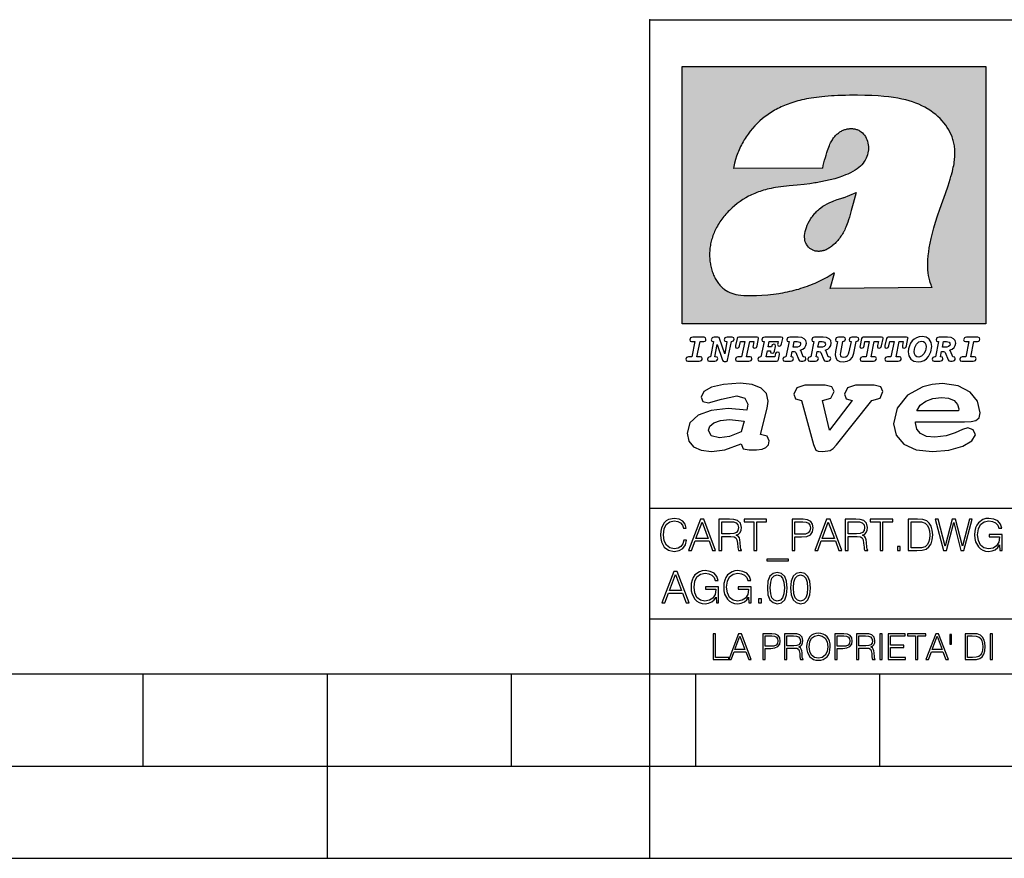
# Model space of a CAD drawing. Extents: x 0 to 420, y 0 to 297.
# Drawn here: x 201 to 254, y 0 to 46 of the extents above; entities that cross this region are included whole.
import ezdxf

# ---------------------------------------------------------------- set-up
doc = ezdxf.new("R2010")
doc.units = 0
doc.layers.get('0').update_dxf_attribs({"linetype": 'CONTINUOUS'})

msp = doc.modelspace()

# ---------------------------------------------------------------- linework, layer by layer
at = {"color": 7}
for p, q in [((234.999802, 45.500252), (410, 45.500252)), ((235, 0), (235, 45.500252)), ((234.999802, 19.00025), (329.999786, 19.00025)), ((234.999802, 13.00025), (410, 13.00025)), ((25.000401, 9.99976), (410, 9.99976)), ((207.501007, 4.99976), (207.501007, 9.99976)), ((217.5, -0.000244), (217.5, 9.99976)), ((227.5, 4.99976), (227.5, 9.99976)), ((234.999802, 10.00025), (410, 10.00025)), ((237.5, 4.99976), (237.5, 9.99976)), ((247.5, 4.99976), (247.5, 9.99976)), ((197.501007, 4.99976), (207.501007, 4.99976)), ((207.501007, 4.99976), (217.5, 4.99976)), ((217.5, 4.99976), (227.5, 4.99976)), ((227.5, 4.99976), (235, 4.99976)), ((235, 4.99976), (237.5, 4.99976)), ((237.5, 4.99976), (247.5, 4.99976)), ((247.5, 4.99976), (257.5, 4.99976)), ((0, 0), (420, 0)), ((0, 0), (420, 0))]:
    msp.add_line(p, q, dxfattribs=at)
at = {"color": 1}
for p, q in [((236.758301, 42.957249), (253.241394, 42.957249)), ((236.758301, 28.9942), (236.758301, 42.957249)), ((253.241394, 42.957249), (253.241394, 28.9942)), ((244.389282, 37.438004), (239.540085, 37.419815)), ((245.512177, 35.83955), (246.209061, 36.130817)), ((244.804001, 30.920776), (245.031845, 31.741112)), ((245.031845, 31.741112), (244.968063, 31.741112)), ((245.021957, 31.741112), (245.000015, 31.741112)), ((245.02919, 31.741112), (245.021957, 31.741112)), ((245.031937, 31.741112), (245.02919, 31.741112)), ((250.329529, 30.973202), (244.804001, 30.920776)), ((253.241394, 28.9942), (236.758301, 28.9942))]:
    msp.add_line(p, q, dxfattribs=at)
for points in [[(250.329529, 30.973202), (250.30072, 31.041677), (250.273895, 31.110657), (250.226227, 31.249695), (250.202896, 31.328526), (250.167038, 31.471491), (250.138336, 31.618565), (250.116608, 31.771093), (250.101852, 31.930441), (250.094208, 32.098038), (250.093933, 32.27541), (250.101395, 32.464149), (250.102234, 32.477833), (250.118561, 32.680336), (250.143738, 32.896637), (250.178375, 33.127411), (250.223053, 33.373215), (250.278366, 33.634476), (250.34491, 33.911621), (250.423355, 34.20541), (250.514709, 34.517769), (250.620895, 34.853683), (250.746429, 35.22596), (250.904861, 35.673824), (251.0504, 36.07869), (251.194122, 36.4888), (251.254929, 36.670925), (251.313309, 36.854439), (251.354965, 36.992958), (251.394363, 37.13224), (251.400009, 37.153069), (251.430374, 37.269642), (251.458496, 37.386669), (251.481247, 37.490372), (251.501785, 37.594349), (251.518356, 37.689018), (251.532761, 37.783836), (251.544037, 37.871857), (251.553177, 37.959927), (251.559708, 38.042854), (251.564133, 38.125755), (251.566284, 38.204685), (251.56636, 38.283516), (251.564407, 38.359249), (251.560379, 38.434818), (251.554459, 38.507969), (251.546494, 38.580902), (251.536697, 38.65197), (251.524887, 38.722755), (251.523224, 38.731865), (251.509354, 38.801167), (251.493484, 38.870117), (251.475784, 38.938107), (251.456116, 39.005676), (251.411041, 39.139004), (251.35817, 39.270374), (251.297409, 39.399929), (251.228683, 39.527676), (251.151901, 39.65353), (251.067062, 39.777294), (250.974197, 39.898697), (250.873398, 40.017384), (250.764816, 40.132938), (250.648727, 40.244896), (250.525452, 40.352779), (250.395325, 40.4561), (250.258774, 40.55442), (250.11615, 40.647354), (250.079788, 40.66959), (249.929962, 40.755428), (249.774429, 40.835445), (249.613007, 40.909626), (249.445297, 40.97805), (249.270599, 41.040844), (249.087906, 41.098194), (248.895844, 41.150311), (248.692551, 41.197414), (248.475662, 41.239716), (248.469482, 41.24081), (248.235657, 41.278328), (247.982117, 41.311222), (247.704987, 41.339447), (247.399567, 41.362885), (247.060608, 41.381252), (246.684006, 41.394012), (246.271271, 41.400269), (246.05426, 41.400604), (245.836746, 41.398933), (245.622284, 41.395264), (245.40741, 41.389454), (245.207138, 41.381962), (245.006638, 41.372265), (244.859787, 41.363628), (244.684723, 41.351482), (244.50972, 41.337132), (244.350891, 41.322002), (244.192276, 41.304707), (244.046829, 41.286747), (243.901718, 41.266659), (243.767151, 41.245941), (243.633026, 41.223133), (243.507401, 41.199684), (243.382294, 41.174183), (243.264145, 41.148006), (243.146576, 41.119816), (243.03479, 41.090908), (242.92366, 41.060024), (242.817383, 41.02837), (242.711792, 40.99477), (242.610352, 40.96035), (242.509644, 40.924015), (242.412491, 40.886799), (242.316132, 40.847694), (242.222809, 40.807648), (242.130356, 40.765747), (242.040543, 40.722828), (241.951645, 40.678089), (241.865051, 40.632256), (241.779404, 40.584637), (241.695786, 40.535835), (241.613174, 40.485291), (241.532349, 40.433472), (241.452591, 40.379951), (241.426697, 40.362045), (241.348923, 40.306648), (241.272293, 40.249607), (241.197021, 40.191082), (241.122986, 40.13097), (240.978729, 40.006134), (240.83963, 39.875179), (240.705856, 39.738277), (240.577698, 39.59568), (240.455444, 39.447716), (240.339432, 39.294758), (240.229965, 39.137222), (240.177795, 39.056873), (240.12735, 38.975529), (240.113785, 38.95298), (240.065613, 38.870461), (240.019226, 38.787018), (239.97467, 38.702759), (239.931915, 38.617622), (239.891022, 38.531723), (239.851929, 38.444977), (239.814713, 38.357479), (239.779312, 38.269161), (239.71402, 38.090145), (239.656067, 37.907841), (239.605423, 37.722084), (239.562088, 37.532681), (239.540085, 37.419815)], [(244.389282, 37.438004), (244.422821, 37.585358), (244.458511, 37.733105), (244.495895, 37.879261), (244.535599, 38.025635), (244.573364, 38.156788), (244.613556, 38.28767), (244.648804, 38.394955), (244.686386, 38.501526), (244.719315, 38.588348), (244.75444, 38.674221), (244.785965, 38.745644), (244.817352, 38.811646), (244.850739, 38.876556), (244.88208, 38.93285), (244.915314, 38.98801), (244.947327, 39.037079), (244.98114, 39.084976), (245.014359, 39.128426), (245.049301, 39.17065), (245.084106, 39.209476), (245.12056, 39.247009), (245.157196, 39.281815), (245.195404, 39.315247), (245.241211, 39.351852), (245.281052, 39.38089), (245.322281, 39.408398), (245.364151, 39.43391), (245.407227, 39.457779), (245.450897, 39.479675), (245.495605, 39.499817), (245.540741, 39.517944), (245.5867, 39.534218), (245.632828, 39.548416), (245.679565, 39.56068), (245.726181, 39.570827), (245.773163, 39.578979), (245.819717, 39.585011), (245.866409, 39.589012), (245.912384, 39.590931), (245.958282, 39.590809), (246.003235, 39.58868), (246.047897, 39.58453), (246.091461, 39.578461), (246.134552, 39.570408), (246.176437, 39.560532), (246.217682, 39.548725), (246.25769, 39.535179), (246.296906, 39.519772), (246.344482, 39.498024), (246.38121, 39.47876), (246.416931, 39.457748), (246.485062, 39.410721), (246.548737, 39.357048), (246.607803, 39.296825), (246.662003, 39.230183), (246.710999, 39.157284), (246.754425, 39.078392), (246.791855, 38.993881), (246.822845, 38.904282), (246.846939, 38.810272), (246.863739, 38.712704), (246.872925, 38.612572), (246.874268, 38.510948), (246.867676, 38.408928), (246.863068, 38.370087), (246.845566, 38.269173), (246.820297, 38.170006), (246.787445, 38.073162), (246.747131, 37.979027), (246.699463, 37.88784), (246.644455, 37.799713), (246.582062, 37.714672), (246.5121, 37.632675), (246.434296, 37.553616), (246.34819, 37.477341), (246.253204, 37.403648), (246.148468, 37.332279), (246.032852, 37.262897), (245.904831, 37.195061), (245.762329, 37.128208), (245.635345, 37.074688), (245.459656, 37.007999), (245.262192, 36.941074), (245.042297, 36.8745), (244.802383, 36.809807), (244.548935, 36.749462), (244.289444, 36.695755), (244.026688, 36.649448), (243.969986, 36.64048), (243.69516, 36.601719), (243.390259, 36.566334), (243.008987, 36.528992), (242.562469, 36.48661), (242.112, 36.434422), (241.972977, 36.414593), (241.834213, 36.392437), (241.714294, 36.37112), (241.594818, 36.347641), (241.486328, 36.324192), (241.378372, 36.298672), (241.277832, 36.272778), (241.177933, 36.244881), (241.083344, 36.216339), (240.989456, 36.185848), (240.899506, 36.154491), (240.810318, 36.121235), (240.699768, 36.076839), (240.615433, 36.040508), (240.531952, 36.002338), (240.450119, 35.962715), (240.369186, 35.921299), (240.210541, 35.833374), (240.055466, 35.738297), (239.903656, 35.635872), (239.755081, 35.526016), (239.60997, 35.408817), (239.468781, 35.284557), (239.332275, 35.153782), (239.266083, 35.08622), (239.201385, 35.017326), (239.138504, 34.947437), (239.077209, 34.876286), (239.029907, 34.819164), (238.97258, 34.747105), (238.916916, 34.673862), (238.86409, 34.600998), (238.812958, 34.527008), (238.764801, 34.453739), (238.718384, 34.379383), (238.674881, 34.305893), (238.633163, 34.231354), (238.594238, 34.157681), (238.557098, 34.082993), (238.522614, 34.009087), (238.489944, 33.934204), (238.459747, 33.85997), (238.431381, 33.784794), (238.405365, 33.710129), (238.381195, 33.634563), (238.359268, 33.559368), (238.339218, 33.483334), (238.32132, 33.407543), (238.305313, 33.330975), (238.291397, 33.25457), (238.279434, 33.17746), (238.269516, 33.100471), (238.261551, 33.022865), (238.25563, 32.945396), (238.251709, 32.867416), (238.249802, 32.789642), (238.249924, 32.711487), (238.252045, 32.633675), (238.256195, 32.555634), (238.262329, 32.478157), (238.270508, 32.400616), (238.280624, 32.323929), (238.292755, 32.247372), (238.300293, 32.20541), (238.315323, 32.130543), (238.332352, 32.05608), (238.351044, 31.983353), (238.371689, 31.911249), (238.393814, 31.841269), (238.417816, 31.772121), (238.44313, 31.705402), (238.470215, 31.639711), (238.498413, 31.576654), (238.52832, 31.514793), (238.559128, 31.455669), (238.591568, 31.397881), (238.624756, 31.342838), (238.65947, 31.289246), (238.694839, 31.238333), (238.731628, 31.188957), (238.769012, 31.142143), (238.807724, 31.09693), (238.847031, 31.054121), (238.887558, 31.012962), (238.928726, 30.97403), (238.971039, 30.936781), (239.014069, 30.901571), (239.058182, 30.868071), (239.14917, 30.806503), (239.244293, 30.751751), (239.343964, 30.70355), (239.449112, 30.661486), (239.560699, 30.625338), (239.680069, 30.594919), (239.808929, 30.570129), (239.94957, 30.550945), (240.10524, 30.53743), (240.280731, 30.529762), (240.328552, 30.528797), (240.539047, 30.529057), (240.787338, 30.536663), (241.07991, 30.552963), (241.40538, 30.578764), (241.564758, 30.594389), (241.723404, 30.612135), (241.867279, 30.630337), (242.010895, 30.650713), (242.101303, 30.664761), (242.230301, 30.686533), (242.359283, 30.710432), (242.48317, 30.735462), (242.60701, 30.762577), (242.728287, 30.791201), (242.849426, 30.821873), (242.969177, 30.854267), (243.088623, 30.888664), (243.207169, 30.924887), (243.325211, 30.963058), (243.442413, 31.003059), (243.558945, 31.04495), (243.635941, 31.073803), (243.750809, 31.118635), (243.864792, 31.165281), (243.977493, 31.213552), (244.089218, 31.263596), (244.199524, 31.315201), (244.308823, 31.368544), (244.416733, 31.423433), (244.523575, 31.480038), (244.62912, 31.538212), (244.733597, 31.598083), (244.836868, 31.659573), (244.939072, 31.722754), (244.968063, 31.741112)], [(246.209061, 36.130817), (246.04451, 35.53064), (245.943375, 35.154842), (245.837234, 34.77927), (245.797333, 34.649754), (245.754868, 34.521233), (245.720932, 34.42585), (245.684845, 34.331398), (245.651779, 34.250877), (245.616699, 34.171272), (245.582718, 34.0993), (245.546814, 34.028252), (245.537018, 34.009678), (245.500748, 33.943657), (245.462662, 33.87859), (245.423599, 33.815849), (245.382782, 33.754112), (245.340576, 33.693935), (245.296677, 33.63485), (245.251434, 33.577332), (245.204575, 33.521023), (245.156891, 33.466885), (245.107666, 33.414112), (245.058548, 33.364445), (245.007996, 33.316303), (244.912369, 33.233242), (244.863708, 33.194916), (244.813797, 33.158337), (244.766312, 33.126114), (244.717667, 33.095699), (244.671204, 33.069092), (244.623703, 33.044334), (244.577988, 33.022839), (244.531342, 33.003239), (244.486191, 32.986485), (244.440262, 32.971684), (244.411911, 32.963665), (244.367508, 32.952831), (244.322586, 32.944016), (244.278992, 32.937538), (244.235092, 32.933117), (244.192566, 32.930878), (244.149948, 32.930706), (244.108719, 32.932575), (244.067612, 32.936497), (244.027863, 32.942326), (243.988464, 32.950176), (243.950378, 32.959831), (243.912827, 32.971447), (243.862518, 32.99052), (243.827545, 33.006351), (243.793427, 33.024002), (243.760498, 33.043301), (243.728638, 33.064308), (243.697998, 33.086903), (243.668594, 33.111073), (243.613861, 33.16383), (243.564957, 33.222046), (243.522308, 33.285194), (243.506729, 33.312355), (243.473343, 33.381798), (243.446655, 33.455544), (243.426788, 33.533646), (243.413879, 33.616249), (243.408157, 33.703556), (243.409912, 33.795792), (243.419525, 33.893124), (243.421631, 33.90799), (243.440765, 34.011066), (243.468597, 34.118603), (243.505417, 34.230068), (243.551605, 34.345161), (243.607559, 34.463707), (243.672867, 34.584053), (243.748428, 34.70681), (243.789337, 34.767555), (243.831955, 34.82724), (243.875687, 34.885025), (243.921066, 34.941574), (243.966721, 34.995224), (244.013916, 35.047489), (244.061035, 35.096653), (244.109573, 35.144321), (244.158173, 35.189198), (244.208069, 35.23251), (244.293304, 35.300526), (244.399384, 35.375816), (244.512268, 35.446278), (244.63443, 35.513332), (244.768829, 35.578327), (244.919327, 35.642635), (245.001282, 35.674664), (245.182877, 35.739586), (245.382233, 35.802654), (245.536652, 35.846134)]]:
    msp.add_lwpolyline(points, dxfattribs=at)
at = {"color": 7}
for points in [[(237.06897, 26.974121), (237.690903, 26.974121), (237.760513, 26.983103), (237.809906, 27.010046), (237.841339, 27.054951), (237.85257, 27.117817), (237.825623, 27.189665), (237.758255, 27.216608), (237.56517, 27.216608), (237.731323, 28.031633), (237.843582, 28.031633), (237.933395, 28.036125), (238.000748, 28.056332), (238.041168, 28.098991), (238.054642, 28.173084), (238.027695, 28.247177), (237.949112, 28.27412), (237.333908, 28.27412), (237.262054, 28.262896), (237.212662, 28.235952), (237.172256, 28.130424), (237.199188, 28.056332), (237.266556, 28.031633), (237.457397, 28.031633), (237.291245, 27.216608), (237.095917, 27.216608), (236.999374, 27.176193), (236.961197, 27.072912), (236.988144, 26.996574)], [(239.190735, 28.031633), (239.069489, 27.378265), (238.795563, 28.209009), (238.761887, 28.258404), (238.703506, 28.27412), (238.503693, 28.27412), (238.431839, 28.262896), (238.382446, 28.235952), (238.342026, 28.130424), (238.368973, 28.056332), (238.436325, 28.031633), (238.465515, 28.031633), (238.299362, 27.216608), (238.265686, 27.216608), (238.17363, 27.176193), (238.133224, 27.072912), (238.160156, 26.996574), (238.238739, 26.974121), (238.528381, 26.974121), (238.597992, 26.983103), (238.647385, 27.010046), (238.678818, 27.054951), (238.690048, 27.115572), (238.660858, 27.189665), (238.577774, 27.216608), (238.541855, 27.216608), (238.663101, 27.878958), (238.950485, 27.019026), (238.98642, 26.967386), (239.049286, 26.95616), (239.148071, 26.95616), (239.201965, 26.974121), (239.226654, 27.030252), (239.435471, 28.031633), (239.547729, 28.069803), (239.588135, 28.173084), (239.561203, 28.247177), (239.48262, 28.27412), (239.204208, 28.27412), (239.132355, 28.262896), (239.082962, 28.235952), (239.042542, 28.130424), (239.071732, 28.054087), (239.163788, 28.031633)], [(239.763275, 26.974121), (240.385208, 26.974121), (240.454803, 26.983103), (240.504196, 27.010046), (240.535645, 27.054951), (240.54686, 27.117817), (240.519928, 27.189665), (240.454803, 27.216608), (240.261719, 27.216608), (240.427872, 28.031633), (240.656876, 28.031633), (240.614227, 27.822826), (240.60524, 27.757713), (240.627686, 27.697092), (240.704025, 27.679131), (240.789352, 27.710564), (240.827515, 27.802618), (240.910599, 28.202272), (240.912842, 28.215744), (240.890381, 28.256159), (240.832016, 28.27412), (239.83287, 28.27412), (239.772247, 28.256159), (239.745316, 28.211254), (239.662231, 27.822826), (239.655502, 27.757713), (239.677948, 27.697092), (239.754288, 27.679131), (239.839615, 27.710564), (239.875534, 27.802618), (239.924927, 28.031633), (240.153946, 28.031633), (239.98555, 27.216608), (239.790207, 27.216608), (239.695908, 27.176193), (239.657745, 27.072912), (239.682449, 26.996574)], [(242.140991, 28.27412), (241.245132, 28.27412), (241.173294, 28.262896), (241.123886, 28.235952), (241.083481, 28.130424), (241.110428, 28.056332), (241.17778, 28.031633), (241.20697, 28.031633), (241.038574, 27.216608), (241.007141, 27.216608), (240.910599, 27.176193), (240.872421, 27.072912), (240.899368, 26.996574), (240.980194, 26.974121), (241.889526, 26.974121), (241.959122, 26.992083), (241.992798, 27.061686), (242.048935, 27.328871), (242.053421, 27.373775), (242.026489, 27.445623), (241.954636, 27.470322), (241.860336, 27.434397), (241.833389, 27.385002), (241.81543, 27.310909), (241.79747, 27.216608), (241.319229, 27.216608), (241.386581, 27.54217), (241.55722, 27.54217), (241.550491, 27.477057), (241.572937, 27.416435), (241.649277, 27.398474), (241.734604, 27.427662), (241.770523, 27.521961), (241.819916, 27.759958), (241.82666, 27.809355), (241.801956, 27.872221), (241.732361, 27.894674), (241.644791, 27.860994), (241.60437, 27.755468), (241.431488, 27.755468), (241.485382, 28.031633), (241.968109, 28.031633), (241.947906, 27.935089), (241.941162, 27.869976), (241.963623, 27.809355), (242.039948, 27.791391), (242.125275, 27.82058), (242.161194, 27.914881), (242.219574, 28.202272), (242.221817, 28.217989), (242.201614, 28.256159)], [(243.05481, 28.27412), (242.601273, 28.27412), (242.529419, 28.262896), (242.480026, 28.235952), (242.439606, 28.130424), (242.46431, 28.056332), (242.531662, 28.031633), (242.560852, 28.031633), (242.394699, 27.216608), (242.363266, 27.216608), (242.266724, 27.176193), (242.228561, 27.072912), (242.255493, 26.996574), (242.336334, 26.974121), (242.643921, 26.974121), (242.713531, 26.983103), (242.762924, 27.010046), (242.794357, 27.054951), (242.805588, 27.115572), (242.776398, 27.189665), (242.695572, 27.216608), (242.675354, 27.216608), (242.733734, 27.501755), (242.837021, 27.501755), (242.893143, 27.488283), (242.929077, 27.438889), (243.095215, 27.050459), (243.131149, 26.987593), (243.209732, 26.974121), (243.315262, 26.974121), (243.384857, 26.983103), (243.43425, 27.010046), (243.465683, 27.054951), (243.476913, 27.115572), (243.447723, 27.189665), (243.364655, 27.216608), (243.337708, 27.216608), (243.218704, 27.510736), (243.171555, 27.571358), (243.313019, 27.627489), (243.41629, 27.710564), (243.479156, 27.818335), (243.501617, 27.953051), (243.472427, 28.094501), (243.389343, 28.193293), (243.250153, 28.253914)], [(242.780884, 27.724035), (242.84375, 28.033878), (243.000916, 28.033878), (243.081757, 28.024899), (243.14238, 27.997955), (243.178299, 27.955296), (243.191772, 27.896919), (243.173813, 27.81609), (243.117676, 27.762203), (243.023376, 27.733015), (242.8909, 27.724035)], [(244.406448, 28.27412), (243.952911, 28.27412), (243.881058, 28.262896), (243.831665, 28.235952), (243.791245, 28.130424), (243.815948, 28.056332), (243.883301, 28.031633), (243.912491, 28.031633), (243.746338, 27.216608), (243.714905, 27.216608), (243.618362, 27.176193), (243.5802, 27.072912), (243.607147, 26.996574), (243.687973, 26.974121), (243.995575, 26.974121), (244.06517, 26.983103), (244.114563, 27.010046), (244.145996, 27.054951), (244.157227, 27.115572), (244.128036, 27.189665), (244.047211, 27.216608), (244.027008, 27.216608), (244.085373, 27.501755), (244.18866, 27.501755), (244.244797, 27.488283), (244.280716, 27.438889), (244.446869, 27.050459), (244.482788, 26.987593), (244.561371, 26.974121), (244.666901, 26.974121), (244.736496, 26.983103), (244.785889, 27.010046), (244.817322, 27.054951), (244.828552, 27.115572), (244.799362, 27.189665), (244.716293, 27.216608), (244.689346, 27.216608), (244.570358, 27.510736), (244.523209, 27.571358), (244.664658, 27.627489), (244.767929, 27.710564), (244.830795, 27.818335), (244.853256, 27.953051), (244.824066, 28.094501), (244.740997, 28.193293), (244.601791, 28.253914)], [(244.132523, 27.724035), (244.195389, 28.033878), (244.35257, 28.033878), (244.433395, 28.024899), (244.494019, 27.997955), (244.529938, 27.955296), (244.543411, 27.896919), (244.525452, 27.81609), (244.469315, 27.762203), (244.375015, 27.733015), (244.242538, 27.724035)], [(246.200409, 28.031633), (246.312668, 28.069803), (246.353088, 28.173084), (246.326141, 28.247177), (246.247559, 28.27412), (245.980377, 28.27412), (245.908524, 28.262896), (245.859131, 28.235952), (245.81871, 28.130424), (245.845657, 28.056332), (245.930969, 28.031633), (245.816467, 27.479301), (245.776047, 27.344587), (245.722168, 27.250286), (245.641342, 27.196402), (245.529068, 27.178438), (245.454987, 27.18742), (245.401093, 27.216608), (245.367416, 27.266005), (245.358429, 27.335606), (245.369659, 27.450113), (245.48642, 28.031633), (245.596436, 28.072048), (245.634598, 28.173084), (245.607651, 28.247177), (245.529068, 28.27412), (245.241684, 28.27412), (245.16983, 28.262896), (245.120438, 28.235952), (245.080017, 28.130424), (245.104721, 28.056332), (245.172073, 28.031633), (245.201263, 28.031633), (245.093491, 27.49502), (245.071045, 27.313154), (245.097992, 27.147005), (245.178818, 27.030252), (245.313538, 26.960649), (245.504379, 26.935951), (245.719925, 26.965139), (245.88382, 27.050459), (246.00058, 27.198647), (246.072418, 27.4097)], [(246.521469, 26.974121), (247.143402, 26.974121), (247.213013, 26.983103), (247.262405, 27.010046), (247.293839, 27.054951), (247.305069, 27.117817), (247.278122, 27.189665), (247.213013, 27.216608), (247.019928, 27.216608), (247.186066, 28.031633), (247.415085, 28.031633), (247.372421, 27.822826), (247.363449, 27.757713), (247.385895, 27.697092), (247.462234, 27.679131), (247.547546, 27.710564), (247.585724, 27.802618), (247.668793, 28.202272), (247.671036, 28.215744), (247.64859, 28.256159), (247.59021, 28.27412), (246.59108, 28.27412), (246.530457, 28.256159), (246.50351, 28.211254), (246.420441, 27.822826), (246.413696, 27.757713), (246.436157, 27.697092), (246.512497, 27.679131), (246.597809, 27.710564), (246.633743, 27.802618), (246.683136, 28.031633), (246.91214, 28.031633), (246.743759, 27.216608), (246.548416, 27.216608), (246.454117, 27.176193), (246.415955, 27.072912), (246.440643, 26.996574)], [(247.873108, 26.974121), (248.495056, 26.974121), (248.564651, 26.983103), (248.614044, 27.010046), (248.645477, 27.054951), (248.656708, 27.117817), (248.629761, 27.189665), (248.564651, 27.216608), (248.371567, 27.216608), (248.537704, 28.031633), (248.766724, 28.031633), (248.72406, 27.822826), (248.715088, 27.757713), (248.737534, 27.697092), (248.813873, 27.679131), (248.8992, 27.710564), (248.937363, 27.802618), (249.020432, 28.202272), (249.02269, 28.215744), (249.000229, 28.256159), (248.941849, 28.27412), (247.942719, 28.27412), (247.882095, 28.256159), (247.855148, 28.211254), (247.772079, 27.822826), (247.76535, 27.757713), (247.787796, 27.697092), (247.864136, 27.679131), (247.949448, 27.710564), (247.985382, 27.802618), (248.034775, 28.031633), (248.263794, 28.031633), (248.095398, 27.216608), (247.900055, 27.216608), (247.805756, 27.176193), (247.767593, 27.072912), (247.792282, 26.996574)], [(249.781586, 28.310045), (249.626648, 28.294329), (249.487457, 28.247177), (249.36171, 28.173084), (249.253937, 28.072048), (249.161896, 27.941824), (249.094528, 27.798128), (249.051865, 27.643206), (249.038406, 27.486038), (249.072083, 27.257023), (249.177612, 27.084139), (249.345993, 26.976366), (249.575012, 26.940443), (249.743408, 26.960649), (249.893845, 27.014536), (250.026306, 27.104345), (250.140823, 27.23008), (250.266556, 27.481548), (250.313705, 27.762203), (250.275528, 27.993465), (250.170013, 28.164104), (250.001617, 28.271875)], [(250.001617, 27.753223), (249.967926, 27.54217), (249.880371, 27.362549), (249.754639, 27.236814), (249.606445, 27.19191), (249.500916, 27.209873), (249.424591, 27.270494), (249.37294, 27.367041), (249.357224, 27.501755), (249.388657, 27.712809), (249.476227, 27.892429), (249.601959, 28.015917), (249.752396, 28.063068), (249.853424, 28.04286), (249.932007, 27.982239), (249.983643, 27.885693)], [(251.164658, 28.27412), (250.711105, 28.27412), (250.639267, 28.262896), (250.589874, 28.235952), (250.549454, 28.130424), (250.574158, 28.056332), (250.64151, 28.031633), (250.6707, 28.031633), (250.504547, 27.216608), (250.473114, 27.216608), (250.376572, 27.176193), (250.338394, 27.072912), (250.365341, 26.996574), (250.446167, 26.974121), (250.753769, 26.974121), (250.82338, 26.983103), (250.872772, 27.010046), (250.904205, 27.054951), (250.915436, 27.115572), (250.886246, 27.189665), (250.80542, 27.216608), (250.785202, 27.216608), (250.843582, 27.501755), (250.946869, 27.501755), (251.002991, 27.488283), (251.038925, 27.438889), (251.205063, 27.050459), (251.240997, 26.987593), (251.31958, 26.974121), (251.425095, 26.974121), (251.494705, 26.983103), (251.544098, 27.010046), (251.575531, 27.054951), (251.586761, 27.115572), (251.557571, 27.189665), (251.474503, 27.216608), (251.447556, 27.216608), (251.328552, 27.510736), (251.281403, 27.571358), (251.422852, 27.627489), (251.526138, 27.710564), (251.589005, 27.818335), (251.61145, 27.953051), (251.582275, 28.094501), (251.499191, 28.193293), (251.359985, 28.253914)], [(250.890732, 27.724035), (250.953598, 28.033878), (251.110764, 28.033878), (251.191589, 28.024899), (251.252213, 27.997955), (251.288147, 27.955296), (251.301605, 27.896919), (251.283646, 27.81609), (251.227524, 27.762203), (251.133224, 27.733015), (251.000748, 27.724035)], [(251.937012, 26.974121), (252.55896, 26.974121), (252.628555, 26.983103), (252.677948, 27.010046), (252.709381, 27.054951), (252.720612, 27.117817), (252.693665, 27.189665), (252.626312, 27.216608), (252.433212, 27.216608), (252.599365, 28.031633), (252.711624, 28.031633), (252.801437, 28.036125), (252.868805, 28.056332), (252.90921, 28.098991), (252.922684, 28.173084), (252.895737, 28.247177), (252.817154, 28.27412), (252.201965, 28.27412), (252.130112, 28.262896), (252.080719, 28.235952), (252.040298, 28.130424), (252.067245, 28.056332), (252.134598, 28.031633), (252.325439, 28.031633), (252.159302, 27.216608), (251.963959, 27.216608), (251.867416, 27.176193), (251.829254, 27.072912), (251.856186, 26.996574)], [(241.013397, 22.998755), (241.377136, 24.421034), (241.43309, 24.801863), (241.330505, 25.213779), (241.041382, 25.51689), (240.565735, 25.703417), (239.903564, 25.773365), (239.008224, 25.711189), (238.346039, 25.56352), (237.935684, 25.322588), (237.795792, 25.011707), (237.889053, 24.78632), (238.1875, 24.716372), (238.896301, 24.902899), (239.726349, 25.089428), (240.164703, 24.965076), (240.323242, 24.646423), (240.267288, 24.312225), (239.26004, 24.397718), (238.327393, 24.304455), (237.627914, 24.040205), (237.180237, 23.620516), (237.031021, 23.06093), (237.11496, 22.641241), (237.376099, 22.33036), (237.786453, 22.143831), (238.355377, 22.073883), (239.082825, 22.167149), (239.959518, 22.485802), (240.071426, 22.221552), (240.397858, 22.159376), (240.798889, 22.159376), (241.097336, 22.190464), (241.311844, 22.283728), (241.442413, 22.431396), (241.489044, 22.649014), (241.367813, 22.905491)], [(243.233093, 24.832951), (243.885941, 22.446941), (244.01651, 22.151604), (244.147079, 22.089428), (244.389572, 22.066113), (244.790604, 22.128288), (244.949158, 22.229324), (245.145004, 22.439169), (247.066254, 24.832951), (247.504593, 24.972847), (247.663147, 25.322588), (247.541901, 25.579065), (247.1875, 25.664558), (246.161591, 25.664558), (245.741898, 25.532433), (245.57402, 25.174919), (245.667282, 24.933987), (245.98439, 24.832951), (244.762619, 23.224142), (244.370911, 24.832951), (244.837234, 24.965076), (245.005112, 25.322588), (244.883865, 25.579065), (244.529465, 25.664558), (243.419617, 25.664558), (242.990601, 25.532433), (242.822723, 25.174919), (242.915985, 24.933987)], [(249.435165, 23.690464), (252.083862, 23.690464), (252.447601, 23.698236), (252.70874, 23.760412), (252.876617, 23.900309), (252.932571, 24.164558), (252.792679, 24.79409), (252.391647, 25.299273), (251.748123, 25.633469), (250.899414, 25.757822), (250.339828, 25.711189), (249.826874, 25.586838), (248.987488, 25.120516), (248.437241, 24.428806), (248.241379, 23.581656), (248.381271, 22.952122), (248.800964, 22.478029), (249.46315, 22.167149), (250.349152, 22.066113), (251.244492, 22.151604), (251.990601, 22.353676), (252.494232, 22.649014), (252.680756, 22.975439), (252.559509, 23.239687), (252.270401, 23.348495), (251.981277, 23.263002), (251.589569, 23.092018), (251.085938, 22.921034), (250.470398, 22.843313), (250.022736, 22.889946), (249.696304, 23.045387), (249.500443, 23.28632), (249.435165, 23.620516)], [(249.500443, 24.273365), (249.686981, 24.584248), (249.985428, 24.809635), (250.367813, 24.949532), (250.834122, 25.003935), (251.22583, 24.957304), (251.524277, 24.832951), (251.710815, 24.630878), (251.776093, 24.382174), (251.766769, 24.273365)], [(239.968842, 23.130878), (239.325317, 22.889946), (238.784393, 22.812225), (238.327393, 22.913261), (238.1875, 23.224142), (238.2621, 23.441759), (238.485947, 23.628288), (238.840347, 23.75264), (239.325317, 23.799273), (239.651749, 23.775957), (240.118073, 23.721552)], [(236.848633, 17.255978), (236.801331, 17.059732), (236.694946, 16.913139), (236.53653, 16.823292), (236.333191, 16.792555), (236.087296, 16.842207), (235.902863, 16.9888), (235.784653, 17.229969), (235.744446, 17.556255), (235.784653, 17.877813), (235.900497, 18.111889), (236.082565, 18.256115), (236.328461, 18.305769), (236.522339, 18.277395), (236.676025, 18.197006), (236.782425, 18.069328), (236.832077, 17.903822), (236.985764, 17.903822), (236.929016, 18.126074), (236.79425, 18.29631), (236.590912, 18.405073), (236.328461, 18.445267), (236.021088, 18.383793), (235.893417, 18.310497), (235.784653, 18.208828), (235.635696, 17.929829), (235.59549, 17.752501), (235.583679, 17.55389), (235.59549, 17.350554), (235.635696, 17.173223), (235.782288, 16.889496), (236.016357, 16.712166), (236.32373, 16.653057), (236.595642, 16.695616), (236.803696, 16.81147), (236.940842, 17.000622), (237.002304, 17.255978)], [(237.101624, 16.700344), (237.264755, 16.700344), (237.458633, 17.22051), (238.224701, 17.22051), (238.416214, 16.700344), (238.579361, 16.700344), (237.933884, 18.400345), (237.747101, 18.400345)], [(237.510651, 17.36001), (237.83931, 18.234837), (238.170319, 17.36001)], [(238.759064, 16.700344), (238.9151, 16.700344), (238.9151, 17.461679), (239.411636, 17.461679), (239.579498, 17.445129), (239.681168, 17.388384), (239.733185, 17.277256), (239.759201, 17.099926), (239.778107, 16.875309), (239.792297, 16.768911), (239.815948, 16.700344), (239.988541, 16.700344), (239.988541, 16.723988), (239.953079, 16.77837), (239.934158, 16.880037), (239.912888, 17.135393), (239.896332, 17.279621), (239.865601, 17.390747), (239.804123, 17.473501), (239.700089, 17.530247), (239.815948, 17.591721), (239.903427, 17.681568), (239.955444, 17.802153), (239.97435, 17.948744), (239.919968, 18.175726), (239.766296, 18.331776), (239.567673, 18.390886), (239.326508, 18.400345), (238.759064, 18.400345)], [(238.9151, 17.601179), (238.9151, 18.260845), (239.357254, 18.260845), (239.541672, 18.251387), (239.685898, 18.201735), (239.778107, 18.092972), (239.813583, 17.944016), (239.785202, 17.785601), (239.704819, 17.679203), (239.565323, 17.617729), (239.366699, 17.601179)], [(240.650574, 16.700344), (240.806625, 16.700344), (240.806625, 18.260845), (241.336243, 18.260845), (241.336243, 18.400345), (240.120941, 18.400345), (240.120941, 18.260845), (240.650574, 18.260845)], [(242.728882, 16.700344), (242.884933, 16.700344), (242.884933, 17.438036), (243.246674, 17.438036), (243.523315, 17.466408), (243.721924, 17.556255), (243.840149, 17.707577), (243.880341, 17.922737), (243.844864, 18.130802), (243.73848, 18.27976), (243.565872, 18.369606), (243.322342, 18.400345), (242.728882, 18.400345)], [(242.884933, 17.577534), (242.884933, 18.260845), (243.315247, 18.260845), (243.494934, 18.239565), (243.620255, 18.178091), (243.693542, 18.074059), (243.719559, 17.9251), (243.688828, 17.761957), (243.603699, 17.65556), (243.457108, 17.594086), (243.249039, 17.577534)], [(243.955994, 16.700344), (244.119141, 16.700344), (244.313019, 17.22051), (245.079086, 17.22051), (245.270599, 16.700344), (245.433746, 16.700344), (244.788269, 18.400345), (244.601471, 18.400345)], [(244.365036, 17.36001), (244.693695, 18.234837), (245.024704, 17.36001)], [(245.613434, 16.700344), (245.769485, 16.700344), (245.769485, 17.461679), (246.266006, 17.461679), (246.433884, 17.445129), (246.535553, 17.388384), (246.58757, 17.277256), (246.613571, 17.099926), (246.632492, 16.875309), (246.646683, 16.768911), (246.670319, 16.700344), (246.842926, 16.700344), (246.842926, 16.723988), (246.807465, 16.77837), (246.788544, 16.880037), (246.767258, 17.135393), (246.750717, 17.279621), (246.719971, 17.390747), (246.658508, 17.473501), (246.554474, 17.530247), (246.670319, 17.591721), (246.757812, 17.681568), (246.809814, 17.802153), (246.828735, 17.948744), (246.774353, 18.175726), (246.620667, 18.331776), (246.422058, 18.390886), (246.180893, 18.400345), (245.613434, 18.400345)], [(245.769485, 17.601179), (245.769485, 18.260845), (246.211624, 18.260845), (246.396057, 18.251387), (246.540283, 18.201735), (246.632492, 18.092972), (246.667953, 17.944016), (246.639587, 17.785601), (246.559204, 17.679203), (246.419693, 17.617729), (246.221085, 17.601179)], [(247.504959, 16.700344), (247.661011, 16.700344), (247.661011, 18.260845), (248.190628, 18.260845), (248.190628, 18.400345), (246.975327, 18.400345), (246.975327, 18.260845), (247.504959, 18.260845)], [(249.429565, 18.400345), (249.029984, 18.400345), (249.029984, 16.700344), (249.498138, 16.700344), (249.786591, 16.712166), (250.006485, 16.77364), (250.157806, 16.891861), (250.271301, 17.062096), (250.339859, 17.281984), (250.36351, 17.55389), (250.339859, 17.806881), (250.278397, 18.017311), (250.176727, 18.185184), (250.041946, 18.308132), (249.817337, 18.386158), (249.545425, 18.400345)], [(249.186035, 16.839844), (249.186035, 18.260845), (249.498138, 18.260845), (249.758224, 18.249023), (249.956833, 18.185184), (250.063232, 18.083515), (250.138885, 17.944016), (250.186172, 17.766685), (250.202728, 17.549162), (250.186172, 17.32218), (250.138885, 17.140121), (250.058502, 17.000622), (249.945007, 16.903683), (249.76059, 16.8493), (249.514694, 16.839844)], [(250.94278, 16.700344), (251.110657, 16.700344), (251.503143, 18.211193), (251.88855, 16.700344), (252.058777, 16.700344), (252.505646, 18.400345), (252.356689, 18.400345), (251.973663, 16.93442), (251.602448, 18.400345), (251.410934, 18.400345), (251.035004, 16.93442), (250.656693, 18.400345), (250.503006, 18.400345)], [(254.009399, 16.700344), (254.13472, 16.700344), (254.13472, 17.572805), (253.4254, 17.572805), (253.4254, 17.433306), (253.985764, 17.433306), (253.985764, 17.426214), (253.945572, 17.156672), (253.827347, 16.958063), (253.640564, 16.835115), (253.392303, 16.792555), (253.146393, 16.844572), (252.95961, 16.995893), (252.839035, 17.237062), (252.798828, 17.556255), (252.839035, 17.877813), (252.95961, 18.111889), (253.151123, 18.256115), (253.411209, 18.305769), (253.609818, 18.277395), (253.772964, 18.197006), (253.888824, 18.071693), (253.952667, 17.906185), (254.113434, 17.906185), (254.037781, 18.130802), (253.89119, 18.301039), (253.678391, 18.407436), (253.408844, 18.445267), (253.240982, 18.428717), (253.089661, 18.383793), (252.84848, 18.208828), (252.758636, 18.08115), (252.692444, 17.929829), (252.649872, 17.752501), (252.638062, 17.55389), (252.649872, 17.352917), (252.690079, 17.175587), (252.8414, 16.891861), (252.950165, 16.787827), (253.082565, 16.714531), (253.231522, 16.669607), (253.399384, 16.653057), (253.590912, 16.679064), (253.758774, 16.745268), (253.893555, 16.854031), (253.992859, 17.000622)], [(248.448349, 16.700344), (248.604401, 16.700344), (248.604401, 16.910776), (248.448349, 16.910776)], [(242.539719, 16.234558), (241.357529, 16.234558), (241.357529, 16.142347), (242.539719, 16.142347)], [(235.65799, 13.862684), (235.821136, 13.862684), (236.015015, 14.382851), (236.781082, 14.382851), (236.972595, 13.862684), (237.135742, 13.862684), (236.490265, 15.562684), (236.303467, 15.562684)], [(238.615845, 13.862684), (238.741165, 13.862684), (238.741165, 14.735146), (238.031845, 14.735146), (238.031845, 14.595647), (238.592209, 14.595647), (238.592209, 14.588553), (238.552017, 14.319013), (238.433792, 14.120403), (238.247009, 13.997455), (237.998749, 13.954896), (237.752853, 14.006912), (237.566055, 14.158234), (237.44548, 14.399402), (237.405273, 14.718596), (237.44548, 15.040153), (237.566055, 15.274228), (237.757568, 15.418456), (238.017654, 15.468108), (238.216263, 15.439735), (238.37941, 15.359346), (238.49527, 15.234034), (238.559113, 15.068525), (238.719879, 15.068525), (238.644226, 15.293143), (238.497635, 15.46338), (238.284836, 15.569777), (238.015289, 15.607608), (237.847427, 15.591057), (237.696106, 15.546133), (237.454926, 15.371168), (237.365082, 15.243491), (237.298889, 15.09217), (237.256317, 14.91484), (237.244507, 14.71623), (237.256317, 14.515257), (237.296524, 14.337928), (237.447845, 14.0542), (237.556595, 13.950167), (237.689011, 13.87687), (237.837967, 13.831947), (238.005844, 13.815396), (238.197357, 13.841405), (238.365219, 13.907608), (238.5, 14.01637), (238.599304, 14.162962)], [(240.38678, 13.862684), (240.5121, 13.862684), (240.5121, 14.735146), (239.80278, 14.735146), (239.80278, 14.595647), (240.363144, 14.595647), (240.363144, 14.588553), (240.322937, 14.319013), (240.204727, 14.120403), (240.017944, 13.997455), (239.769669, 13.954896), (239.523773, 14.006912), (239.33699, 14.158234), (239.2164, 14.399402), (239.176208, 14.718596), (239.2164, 15.040153), (239.33699, 15.274228), (239.528503, 15.418456), (239.788589, 15.468108), (239.987198, 15.439735), (240.150345, 15.359346), (240.266205, 15.234034), (240.330032, 15.068525), (240.490814, 15.068525), (240.415161, 15.293143), (240.26857, 15.46338), (240.055771, 15.569777), (239.786224, 15.607608), (239.618347, 15.591057), (239.467041, 15.546133), (239.225861, 15.371168), (239.136017, 15.243491), (239.069809, 15.09217), (239.027252, 14.91484), (239.015427, 14.71623), (239.027252, 14.515257), (239.067444, 14.337928), (239.218765, 14.0542), (239.32753, 13.950167), (239.459946, 13.87687), (239.608902, 13.831947), (239.776764, 13.815396), (239.968292, 13.841405), (240.136154, 13.907608), (240.270935, 14.01637), (240.370239, 14.162962)], [(241.384552, 14.666578), (241.420029, 14.297733), (241.524063, 14.030557), (241.69429, 13.869778), (241.92601, 13.815396), (242.15535, 13.867413), (242.327957, 14.030557), (242.431992, 14.295368), (242.469818, 14.664214), (242.431992, 15.030695), (242.327957, 15.297872), (242.15535, 15.458651), (241.92601, 15.515396), (241.69429, 15.461016), (241.524063, 15.300237), (241.420029, 15.03306)], [(242.64241, 14.666578), (242.677887, 14.297733), (242.781921, 14.030557), (242.952148, 13.869778), (243.183868, 13.815396), (243.413208, 13.867413), (243.585815, 14.030557), (243.68985, 14.295368), (243.727676, 14.664214), (243.68985, 15.030695), (243.585815, 15.297872), (243.413208, 15.458651), (243.183868, 15.515396), (242.952148, 15.461016), (242.781921, 15.300237), (242.677887, 15.03306)], [(236.067032, 14.52235), (236.395691, 15.397177), (236.7267, 14.52235)], [(241.545334, 14.666578), (241.56662, 14.978679), (241.637543, 15.200932), (241.755768, 15.330974), (241.92601, 15.375897), (242.093872, 15.330974), (242.214462, 15.200932), (242.285385, 14.978679), (242.309036, 14.666578), (242.285385, 14.34975), (242.214462, 14.129861), (242.093872, 13.997455), (241.92601, 13.954896), (241.755768, 13.997455), (241.637543, 14.129861), (241.56662, 14.352114)], [(242.803192, 14.666578), (242.824478, 14.978679), (242.895401, 15.200932), (243.013626, 15.330974), (243.183868, 15.375897), (243.35173, 15.330974), (243.472321, 15.200932), (243.543243, 14.978679), (243.566895, 14.666578), (243.543243, 14.34975), (243.472321, 14.129861), (243.35173, 13.997455), (243.183868, 13.954896), (243.013626, 13.997455), (242.895401, 14.129861), (242.824478, 14.352114)], [(240.904587, 13.862684), (241.060638, 13.862684), (241.060638, 14.073115), (240.904587, 14.073115)], [(238.44136, 10.781829), (239.288361, 10.781829), (239.288361, 10.89671), (238.56987, 10.89671), (238.56987, 12.181828), (238.44136, 12.181828)], [(239.288361, 10.781829), (239.422714, 10.781829), (239.582382, 11.210201), (240.213257, 11.210201), (240.370987, 10.781829), (240.505341, 10.781829), (239.973755, 12.181828), (239.819931, 12.181828)], [(239.625229, 11.325084), (239.895874, 12.045528), (240.168472, 11.325084)], [(241.140106, 10.781829), (241.268616, 10.781829), (241.268616, 11.389339), (241.566528, 11.389339), (241.794342, 11.412705), (241.957901, 11.486697), (242.055267, 11.611315), (242.088364, 11.788505), (242.059158, 11.959854), (241.971542, 12.082524), (241.829391, 12.156516), (241.628845, 12.181828), (241.140106, 12.181828)], [(241.268616, 11.504221), (241.268616, 12.066947), (241.623001, 12.066947), (241.770981, 12.049423), (241.874176, 11.998796), (241.93454, 11.913122), (241.955963, 11.790452), (241.930649, 11.656098), (241.86055, 11.568477), (241.739822, 11.517851), (241.568481, 11.504221)], [(242.316177, 10.781829), (242.444687, 10.781829), (242.444687, 11.408811), (242.853592, 11.408811), (242.991837, 11.395181), (243.075562, 11.348449), (243.118408, 11.256933), (243.139832, 11.110897), (243.155396, 10.925918), (243.167084, 10.838296), (243.186554, 10.781829), (243.328705, 10.781829), (243.328705, 10.8013), (243.299484, 10.846085), (243.28392, 10.929812), (243.266388, 11.140104), (243.252762, 11.258881), (243.227448, 11.350396), (243.176819, 11.418547), (243.091141, 11.465278), (243.186554, 11.515904), (243.258606, 11.589895), (243.301437, 11.6892), (243.317017, 11.809923), (243.272232, 11.99685), (243.14566, 12.125361), (242.982101, 12.17404), (242.783493, 12.181828), (242.316177, 12.181828)], [(242.444687, 11.523693), (242.444687, 12.066947), (242.808807, 12.066947), (242.960693, 12.059158), (243.079468, 12.018269), (243.155396, 11.928699), (243.184616, 11.806029), (243.16124, 11.67557), (243.095047, 11.587949), (242.980164, 11.537323), (242.816605, 11.523693)], [(243.515625, 11.480855), (243.52536, 11.315348), (243.56041, 11.171259), (243.688919, 10.939548), (243.891418, 10.793511), (244.016037, 10.756516), (244.156235, 10.742886), (244.294479, 10.756516), (244.419098, 10.793511), (244.53009, 10.853873), (244.62355, 10.939548), (244.69754, 11.044694), (244.75206, 11.171259), (244.785172, 11.315348), (244.798798, 11.480855), (244.787109, 11.644416), (244.75206, 11.788505), (244.69754, 11.91507), (244.62355, 12.022162), (244.53009, 12.10589), (244.419098, 12.166252), (244.294479, 12.205194), (244.156235, 12.218824), (244.016037, 12.205194), (243.891418, 12.166252), (243.782379, 12.10589), (243.688919, 12.022162), (243.56041, 11.788505), (243.52536, 11.642468)], [(243.648026, 11.480855), (243.685028, 11.741774), (243.788223, 11.938436), (243.949844, 12.061106), (244.156235, 12.103943), (244.364578, 12.061106), (244.524246, 11.938436), (244.629395, 11.74372), (244.666397, 11.480855), (244.629395, 11.216043), (244.524246, 11.021328), (244.364578, 10.898658), (244.156235, 10.857768), (243.947891, 10.898658), (243.788223, 11.021328), (243.683075, 11.216043)], [(245.049973, 10.781829), (245.178497, 10.781829), (245.178497, 11.389339), (245.47641, 11.389339), (245.704224, 11.412705), (245.867783, 11.486697), (245.965134, 11.611315), (245.998245, 11.788505), (245.969025, 11.959854), (245.881409, 12.082524), (245.739273, 12.156516), (245.538712, 12.181828), (245.049973, 12.181828)], [(245.178497, 11.504221), (245.178497, 12.066947), (245.532867, 12.066947), (245.680847, 12.049423), (245.784058, 11.998796), (245.844421, 11.913122), (245.865829, 11.790452), (245.840515, 11.656098), (245.770416, 11.568477), (245.649704, 11.517851), (245.478348, 11.504221)], [(246.226059, 10.781829), (246.354568, 10.781829), (246.354568, 11.408811), (246.763474, 11.408811), (246.901718, 11.395181), (246.985443, 11.348449), (247.028275, 11.256933), (247.049698, 11.110897), (247.065277, 10.925918), (247.076965, 10.838296), (247.096436, 10.781829), (247.238571, 10.781829), (247.238571, 10.8013), (247.209366, 10.846085), (247.193787, 10.929812), (247.17627, 11.140104), (247.162628, 11.258881), (247.137329, 11.350396), (247.0867, 11.418547), (247.001022, 11.465278), (247.096436, 11.515904), (247.168472, 11.589895), (247.211319, 11.6892), (247.226898, 11.809923), (247.182098, 11.99685), (247.055542, 12.125361), (246.891983, 12.17404), (246.693375, 12.181828), (246.226059, 12.181828)], [(246.354568, 11.523693), (246.354568, 12.066947), (246.718689, 12.066947), (246.87056, 12.059158), (246.989334, 12.018269), (247.065277, 11.928699), (247.094482, 11.806029), (247.071121, 11.67557), (247.004913, 11.587949), (246.89003, 11.537323), (246.726471, 11.523693)], [(247.49559, 10.781829), (247.624115, 10.781829), (247.624115, 12.181828), (247.49559, 12.181828)], [(247.947342, 10.781829), (248.887802, 10.781829), (248.887802, 10.89671), (248.075851, 10.89671), (248.075851, 11.443859), (248.796295, 11.443859), (248.796295, 11.558742), (248.075851, 11.558742), (248.075851, 12.066947), (248.864441, 12.066947), (248.864441, 12.181828), (247.947342, 12.181828)], [(249.423279, 10.781829), (249.551788, 10.781829), (249.551788, 12.066947), (249.987946, 12.066947), (249.987946, 12.181828), (248.987122, 12.181828), (248.987122, 12.066947), (249.423279, 12.066947)], [(249.995743, 10.781829), (250.130096, 10.781829), (250.289749, 11.210201), (250.920639, 11.210201), (251.078354, 10.781829), (251.212708, 10.781829), (250.681137, 12.181828), (250.527313, 12.181828)], [(250.332596, 11.325084), (250.603241, 12.045528), (250.875854, 11.325084)], [(251.382111, 12.144833), (251.300323, 12.144833), (251.300323, 11.619102), (251.382111, 11.619102)], [(252.447205, 12.181828), (252.118134, 12.181828), (252.118134, 10.781829), (252.503662, 10.781829), (252.741211, 10.791565), (252.922302, 10.842191), (253.046921, 10.939548), (253.140381, 11.079742), (253.196854, 11.260827), (253.216324, 11.48475), (253.196854, 11.693094), (253.146225, 11.866391), (253.0625, 12.004639), (252.951508, 12.10589), (252.766525, 12.170146), (252.542603, 12.181828)], [(252.246643, 10.89671), (252.246643, 12.066947), (252.503662, 12.066947), (252.71785, 12.057211), (252.881409, 12.004639), (252.969025, 11.920911), (253.031342, 11.806029), (253.070282, 11.659993), (253.083908, 11.480855), (253.070282, 11.293929), (253.031342, 11.143998), (252.965134, 11.029117), (252.871674, 10.949284), (252.719803, 10.904499), (252.517288, 10.89671)], [(253.485031, 10.781829), (253.613541, 10.781829), (253.613541, 12.181828), (253.485031, 12.181828)]]:
    msp.add_lwpolyline(points, close=True, dxfattribs=at)
msp.add_point((234.999802, 45.500252), dxfattribs=at)
msp.add_point((234.999802, 45.500252), dxfattribs=at)
at = {"color": 1}
for points in [[(236.758301, 28.9942), (236.758301, 42.957249), (238.354477, 33.541927), (239.683777, 37.998314)], [(253.241394, 42.957249), (243.902328, 41.26675), (236.758301, 42.957249)], [(236.758301, 42.957249), (243.902328, 41.26675), (242.384598, 40.875713), (242.96405, 41.071503)], [(236.758301, 42.957249), (242.384598, 40.875713), (241.426697, 40.362045), (241.833496, 40.614983)], [(236.758301, 42.957249), (241.426697, 40.362045), (240.641129, 39.667751), (241.014069, 40.037704)], [(236.758301, 42.957249), (240.641129, 39.667751), (239.871231, 38.488434), (240.113785, 38.95298)], [(236.758301, 42.957249), (239.871231, 38.488434), (239.683777, 37.998314)], [(253.241394, 42.957249), (245.159729, 41.379875), (243.902328, 41.26675), (244.859787, 41.363628)], [(253.241394, 42.957249), (248.469482, 41.24081), (245.159729, 41.379875), (247.174698, 41.375866)], [(253.241394, 42.957249), (250.079788, 40.66959), (248.469482, 41.24081), (249.228668, 41.054726)], [(253.241394, 42.957249), (250.776245, 40.121315), (250.079788, 40.66959), (250.084854, 40.666527)], [(253.241394, 42.957249), (251.422012, 39.108749), (250.776245, 40.121315), (251.261017, 39.469646)], [(253.241394, 42.957249), (251.559586, 38.446224), (251.422012, 39.108749), (251.523224, 38.731865)], [(253.241394, 28.9942), (251.534668, 37.797688), (253.241394, 42.957249), (251.559586, 38.446224)], [(245.635345, 37.074688), (245.478455, 39.492352), (245.675674, 37.091145), (245.736725, 39.572838)], [(246.280273, 37.423687), (245.675674, 37.091145), (245.996704, 39.589115), (245.736725, 39.572838)], [(246.280273, 37.423687), (245.996704, 39.589115), (246.673172, 37.843857), (246.344482, 39.498024)], [(245.635345, 37.074688), (244.672913, 36.777988), (244.974609, 39.076019), (244.785965, 38.745644)], [(245.635345, 37.074688), (244.974609, 39.076019), (245.478455, 39.492352), (245.241211, 39.351852)], [(246.344482, 39.498024), (246.535492, 39.369087), (246.673172, 37.843857), (246.689285, 39.191322)], [(246.673172, 37.843857), (246.689285, 39.191322), (246.79628, 38.096882), (246.80127, 38.969074)], [(244.672913, 36.777988), (244.555649, 38.096245), (244.785965, 38.745644)], [(246.79628, 38.096882), (246.80127, 38.969074), (246.863068, 38.370087), (246.863953, 38.711056)], [(238.501663, 33.961658), (238.354477, 33.541927), (238.736298, 34.408562), (239.683777, 37.998314)], [(239.540085, 37.419815), (239.029907, 34.819164), (239.683777, 37.998314), (238.736298, 34.408562)], [(244.672913, 36.777988), (243.969986, 36.64048), (244.555649, 38.096245), (244.389282, 37.438004)], [(239.540085, 37.419815), (239.825043, 35.578968), (239.029907, 34.819164), (239.083267, 34.88345)], [(244.389282, 37.438004), (241.547119, 36.337593), (239.540085, 37.419815), (240.699768, 36.076839)], [(239.540085, 37.419815), (240.699768, 36.076839), (239.825043, 35.578968), (240.247299, 35.854565)], [(244.389282, 37.438004), (243.969986, 36.64048), (241.547119, 36.337593), (242.426895, 36.472431)], [(253.241394, 28.9942), (250.684036, 35.043575), (251.534668, 37.797688), (251.400009, 37.153069)], [(245.837234, 34.77927), (245.001282, 35.674664), (246.209061, 36.130817), (245.512177, 35.83955)], [(245.837234, 34.77927), (243.897324, 34.912399), (244.293304, 35.300526), (244.171555, 35.201088)], [(245.837234, 34.77927), (244.293304, 35.300526), (245.001282, 35.674664), (244.92186, 35.643658)], [(245.837234, 34.77927), (243.431213, 33.513279), (243.601318, 34.451321), (243.421631, 33.90799)], [(245.837234, 34.77927), (243.67981, 33.101547), (243.431213, 33.513279), (243.506729, 33.312355)], [(245.837234, 34.77927), (243.601318, 34.451321), (243.897324, 34.912399), (243.672867, 34.584053)], [(245.837234, 34.77927), (244.160324, 32.930553), (243.67981, 33.101547), (243.862518, 32.99052)], [(245.837234, 34.77927), (244.676682, 33.072098), (244.160324, 32.930553), (244.411911, 32.963665)], [(245.837234, 34.77927), (245.038406, 33.34491), (244.676682, 33.072098), (244.912369, 33.233242)], [(253.241394, 28.9942), (244.804001, 30.920776), (250.684036, 35.043575), (250.329529, 30.973202)], [(245.837234, 34.77927), (245.537018, 34.009678), (245.038406, 33.34491), (245.314728, 33.65873)], [(250.202896, 31.328526), (250.265701, 33.57766), (250.329529, 30.973202), (250.684036, 35.043575)], [(236.758301, 28.9942), (238.354477, 33.541927), (238.250992, 32.663723), (238.26889, 33.095093)], [(250.093521, 32.134872), (250.102234, 32.477833), (250.202896, 31.328526), (250.265701, 33.57766)], [(236.758301, 28.9942), (238.250992, 32.663723), (238.300293, 32.20541), (238.296753, 32.224678)], [(236.758301, 28.9942), (238.300293, 32.20541), (238.576416, 31.424341), (238.407867, 31.800053)], [(244.842697, 31.663116), (244.804001, 30.920776), (244.254868, 31.34193), (243.635941, 31.073803)], [(244.968063, 31.741112), (245.031845, 31.741112), (244.842697, 31.663116), (244.804001, 30.920776)], [(236.758301, 28.9942), (238.576416, 31.424341), (239.003632, 30.90987), (238.775421, 31.134443)], [(253.241394, 28.9942), (242.101303, 30.664761), (243.508514, 31.026556), (242.808716, 30.811327)], [(253.241394, 28.9942), (243.508514, 31.026556), (244.804001, 30.920776), (243.635941, 31.073803)], [(236.758301, 28.9942), (239.003632, 30.90987), (239.957901, 30.550032), (239.343964, 30.70355)], [(253.241394, 28.9942), (236.758301, 28.9942), (240.328552, 30.528797), (239.957901, 30.550032)], [(253.241394, 28.9942), (240.328552, 30.528797), (242.101303, 30.664761), (241.465149, 30.584381)]]:
    msp.add_solid(points, dxfattribs=at)

doc.saveas('drawing.dxf')
